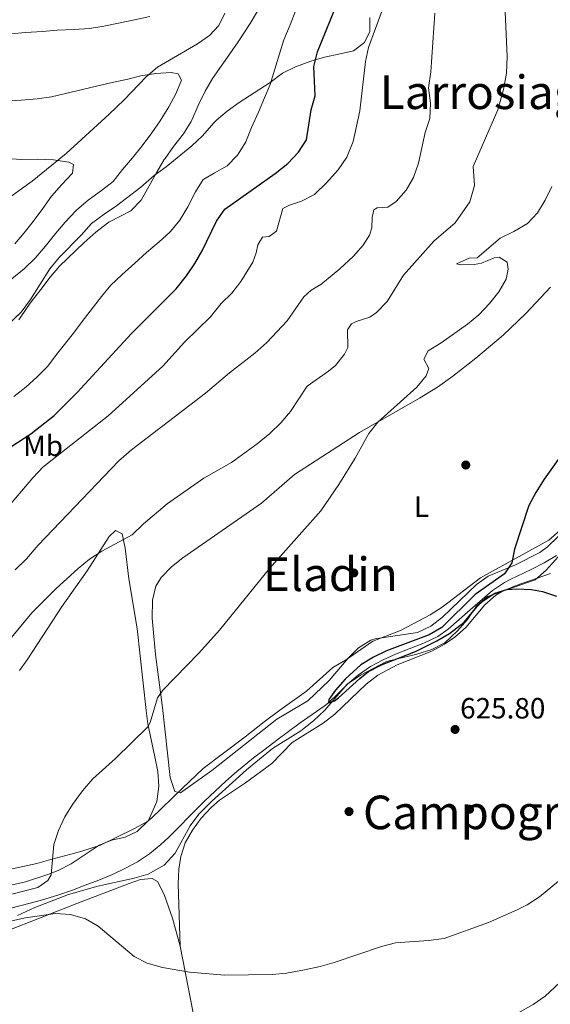
# Model space of a CAD drawing. Extents: x 628065 to 634980, y 725199 to 729955.
# Drawn here: x 631148 to 631329, y 725395 to 725732 of the extents above; entities that cross this region are included whole.
import ezdxf
from ezdxf.enums import TextEntityAlignment as Align

# ---------------------------------------------------------------- set-up
doc = ezdxf.new("R2010")
doc.units = 0
doc.header["$MEASUREMENT"] = 0
doc.linetypes.add('DGN Style 3', pattern=[109.271386, 78.05099, -31.220396])
for name, color, linetype in [('Nivel 11', 7, 'Continuous'), ('Nivel 17', 7, 'Continuous'), ('Nivel 35', 7, 'Continuous'), ('Nivel 36', 7, 'Continuous'), ('Nivel 37', 7, 'Continuous'), ('Nivel 4', 7, 'Continuous'), ('Nivel 41', 7, 'Continuous'), ('Nivel 45', 7, 'Continuous'), ('Nivel 5', 7, 'Continuous'), ('Nivel 57', 7, 'Continuous'), ('Nivel 7', 7, 'Continuous')]:
    doc.layers.add(name, color=color, linetype=linetype)
doc.styles.add('Style-arial', font='arial.shx', dxfattribs={"bigfont": 'arialbig.shx'})
doc.styles.add('Style-arialn', font='arialn.shx', dxfattribs={"bigfont": 'arialnbig.shx'})
doc.styles.add('Style-times', font='times.shx', dxfattribs={"bigfont": 'timesbig.shx'})

# ---------------------------------------------------------------- blocks, each defined once
blk = doc.blocks.new('5PATER')
at = {"layer": 'Nivel 7', "linetype": 'Continuous', "lineweight": 0}
h = blk.add_hatch(color=53, dxfattribs=at)
edge = h.paths.add_edge_path()
edge.add_ellipse((0, 0), major_axis=(-1.1, -1.11), ratio=0.999422, start_angle=0, end_angle=360)
blk = doc.blocks.new('5PERFI')
at = {"layer": 'Nivel 17', "linetype": 'Continuous', "lineweight": 0}
h = blk.add_hatch(color=7, dxfattribs=at)
edge = h.paths.add_edge_path()
edge.add_arc((0, 0), 1.56, 315, 675)

msp = doc.modelspace()

# ---------------------------------------------------------------- linework, layer by layer
at = {"layer": 'Nivel 11', "color": 142, "linetype": 'DGN Style 3', "lineweight": 13}
for points in [[(631179.221, 725439.182, 627.528), (631183.747, 725441.306, 627.549), (631187.77, 725443.475, 627.505), (631191.957, 725446.251, 627.394), (631195.822, 725449.419, 627.28), (631198.581, 725451.983, 627.199), (631202.118, 725455.525, 627.097), (631205.586, 725459.124, 626.995), (631209.086, 725462.687, 626.895), (631210.739, 725464.29, 626.849), (631214.363, 725467.735, 626.765), (631218.021, 725471.144, 626.693), (631221.767, 725474.455, 626.601), (631223.569, 725475.957, 626.543), (631227.481, 725479.07, 626.365), (631231.445, 725482.109, 626.135), (631235.44, 725485.106, 625.891), (631239.452, 725488.098, 625.668), (631243.501, 725491.023, 625.468), (631247.594, 725493.889, 625.27), (631251.654, 725496.802, 625.072), (631253.114, 725497.899, 625), (631256.707, 725501.356, 624.804), (631259.602, 725504.281, 624.649), (631263.44, 725507.484, 624.528), (631267.501, 725510.307, 624.431), (631271.904, 725512.689, 624.263), (631276.057, 725514.598, 624.124), (631285.373, 725518.223, 623.918), (631285.98, 725518.487, 623.906), (631290.521, 725520.652, 623.809), (631294.091, 725523.073, 623.731), (631301.586, 725529.691, 623.601), (631309.201, 725536.332, 623.512), (631313.342, 725539.132, 623.48), (631315.274, 725540.165, 623.468), (631322.452, 725543.546, 623.424), (631326.897, 725545.824, 623.38), (631331.084, 725548.321, 623.337)], [(631143.581, 725427.409, 628.249), (631148.424, 725428.641, 628.146), (631153.256, 725429.921, 628.047), (631156.102, 725430.708, 627.987), (631160.871, 725432.195, 627.847), (631165.579, 725433.868, 627.677), (631169.942, 725435.486, 627.549), (631174.614, 725437.266, 627.503), (631179.221, 725439.182, 627.528)]]:
    msp.add_polyline3d(points, dxfattribs=at)
at = {"layer": 'Nivel 35', "color": 92, "linetype": 'DGN Style 3', "lineweight": 0}
for points in [[(631163.432, 725685.868, 673.344), (631178.14, 725699.334, 671.955), (631183.267, 725704.251, 671.157), (631190.794, 725712.177, 669.589), (631194.644, 725715.399, 668.863), (631208.321, 725723.406, 666.717), (631212.398, 725726.318, 665.965), (631215.64, 725729.751, 665.171), (631217.687, 725733.937, 664.324)], [(631267.255, 725732.414, 651.106), (631267.264, 725727.708, 651.106), (631265.459, 725723.851, 652.226), (631261.721, 725721.065, 652.226), (631257.152, 725720.051, 652.338), (631251.803, 725718.905, 653.57), (631247.069, 725717.488, 654.343), (631241.918, 725715.512, 654.354), (631237.403, 725713.358, 654.514), (631233.204, 725710.163, 655.745), (631227.692, 725706.629, 657.491), (631222.622, 725703.361, 658.387), (631218.438, 725700.451, 660.515), (631214.818, 725697.29, 661.985), (631213.948, 725696.414, 662.083), (631210.03, 725691.943, 662.083), (631206.412, 725688.491, 662.083), (631197.641, 725681.314, 662.083), (631193.57, 725678.424, 662.351), (631188.968, 725674.367, 663.54), (631180.616, 725667.988, 665.556), (631176.431, 725665.191, 666.452), (631172.032, 725661.94, 666.9), (631168.55, 725657.928, 667.46), (631161.014, 725650.338, 667.572), (631157.875, 725646.446, 667.671), (631151.187, 725635.966, 667.236), (631148.05, 725631.627, 666.564), (631139.187, 725623.33, 666.788)], [(631141.593, 725669.112, 676.422), (631151.825, 725676.435, 674.742), (631163.432, 725685.868, 673.344)], [(631136.025, 725439.186, 636.784), (631153.364, 725442.95, 636.543), (631158.187, 725444.262, 636.436), (631168.398, 725447.05, 635.669), (631175.12, 725449.236, 635.192), (631186.563, 725454.788, 634.079), (631191.012, 725457.147, 634.102), (631192.632, 725458.418, 634.079), (631203.238, 725468.665, 632.623), (631210.234, 725475.457, 632.399), (631224.632, 725486.248, 632.575), (631231.112, 725491.459, 632.063), (631236.501, 725495.407, 631.951), (631245.569, 725501.883, 631.211), (631254.614, 725509.994, 630.718), (631258.935, 725512.509, 630.719), (631268.277, 725518.974, 630.718), (631277.814, 725522.704, 630.562), (631287.878, 725527.996, 629.71), (631292.068, 725530.706, 629.408), (631305.144, 725540.655, 628.478), (631310.223, 725543.588, 628.478), (631328.567, 725553.585, 627.246), (631332.278, 725556.927, 627.137)], [(631331.74, 725547.84, 627.806), (631327.598, 725543.363, 628.03), (631323.846, 725540.014, 628.241), (631307.549, 725534.33, 628.254), (631303.799, 725531.026, 628.45), (631300.727, 725526.489, 628.8), (631297.319, 725522.529, 629.022), (631292.942, 725518.49, 629.038), (631288.553, 725516.149, 629.565), (631283.421, 725514.531, 629.929), (631272.938, 725512.035, 629.934), (631264.046, 725507.445, 630.268), (631259.587, 725504.268, 630.27), (631251.851, 725495.467, 630.382), (631248.024, 725491.783, 630.382), (631243.631, 725488.308, 630.382), (631234.036, 725482.345, 630.494), (631225.151, 725474.945, 630.942), (631213.104, 725464.101, 631.502), (631208.844, 725459.845, 632.511), (631205.87, 725455.836, 632.832), (631200.671, 725446.524, 634.303), (631196.968, 725442.394, 634.527), (631191.444, 725439.338, 634.639), (631186.651, 725437.908, 634.728), (631174.294, 725435.198, 634.975), (631164.184, 725432.329, 635.418), (631152.743, 725427.919, 635.423), (631146.762, 725425.188, 635.311)]]:
    msp.add_polyline3d(points, dxfattribs=at)
at = {"layer": 'Nivel 36', "color": 92, "linetype": 'Continuous', "lineweight": 0}
for points in [[(631331.702, 725554.816, 624.783), (631328.098, 725551.344, 624.822), (631325.456, 725549.36, 624.895), (631317.132, 725545.167, 625.315), (631307.791, 725541.313, 625.763), (631303.753, 725538.364, 625.852), (631292.186, 725527.24, 625.791), (631288.177, 725524.114, 625.829), (631283.552, 725522.03, 625.903), (631269.132, 725519.798, 626.53), (631267.625, 725519.351, 626.631), (631263.375, 725516.745, 626.881), (631259.883, 725513.212, 627.079), (631253.358, 725505.508, 627.247), (631246.113, 725498.641, 627.872), (631235.461, 725492.328, 628.059), (631213.279, 725474.78, 628.507), (631202.522, 725467.135, 628.563), (631200.55, 725467.56, 628.563), (631199.005, 725472.38, 628.71), (631196.335, 725496.276, 629.405), (631193.984, 725514.411, 630.388), (631192.803, 725526.896, 631.049), (631192.952, 725533.001, 631.392), (631194.127, 725537.837, 631.657), (631195.944, 725540.81, 631.728), (631199.439, 725544.511, 631.656), (631203.307, 725547.574, 631.56), (631230.193, 725566.254, 631.565), (631241.511, 725576.022, 631.476), (631263.748, 725590.378, 630.58), (631284.263, 725602.149, 629.636), (631290.464, 725606.001, 629.124), (631295.69, 725609.691, 628.647), (631303.517, 725615.892, 628.121), (631312.922, 725623.694, 627.891), (631320.628, 725631.204, 627.695), (631329.136, 725640.192, 627.471)], [(631147.444, 725509.039, 634.244), (631150.054, 725512.62, 634.219), (631162.037, 725531.029, 634.466), (631170.643, 725543.097, 634.863), (631178.155, 725554.861, 635.339), (631180.26, 725556.876, 635.563), (631182.56, 725555.703, 635.563), (631183.578, 725550.824, 635.122), (631184.86, 725540.34, 634.007), (631187.748, 725523.384, 632.162), (631190.723, 725495.243, 630.273), (631191.378, 725490.77, 630.074), (631193.744, 725479.401, 629.794)], [(631202.361, 725414.627, 629.826), (631201.697, 725436.012, 628.873), (631201.967, 725440.991, 628.661), (631202.606, 725445.308, 628.481), (631204.14, 725450.04, 628.317), (631206.63, 725454.376, 628.173), (631209.649, 725458.484, 627.987), (631213.013, 725462.144, 627.794), (631215.92, 725464.561, 627.669), (631224.787, 725470.504, 627.417), (631233.775, 725477.207, 627.109), (631240.761, 725484.362, 626.997), (631251.348, 725490.995, 626.913), (631255.306, 725494.044, 626.754), (631266.047, 725504.345, 626.549), (631269.997, 725507.411, 626.416), (631276.633, 725510.958, 626.242), (631288.475, 725515.595, 626.017), (631292.865, 725517.972, 625.857), (631296.337, 725520.393, 625.709), (631300.119, 725523.666, 625.531), (631306.612, 725531.5, 625.205), (631310.409, 725534.801, 625.175), (631312.712, 725536.111, 625.149), (631317.334, 725538.023, 625.023), (631329.054, 725542.219, 624.729)], [(631193.744, 725479.401, 629.794), (631194.825, 725474.415, 629.654), (631195.056, 725469.426, 629.378), (631194.418, 725464.123, 629.206), (631191.559, 725457.69, 629.178), (631187.735, 725453.866, 629.206), (631183.554, 725451.993, 629.206), (631179.043, 725450.924, 629.318), (631174.718, 725449.16, 629.374), (631165.161, 725442.807, 629.654), (631160.73, 725440.537, 630.141), (631157.187, 725439.155, 630.41), (631149.492, 725436.66, 630.494), (631144.45, 725435.549, 630.55)], [(631142.64, 725419.661, 631.272), (631167.028, 725429.264, 630.655), (631184.948, 725436.141, 629.703), (631188.892, 725437.447, 629.703), (631192.832, 725437.829, 629.759), (631194.653, 725436.755, 629.731), (631196.985, 725432.32, 629.589), (631199.765, 725424.281, 629.479), (631202.361, 725414.627, 629.826), (631207.725, 725387.172, 631.579)]]:
    msp.add_polyline3d(points, dxfattribs=at)
at = {"layer": 'Nivel 4', "color": 30, "linetype": 'Continuous', "lineweight": 30, "flags": 128}
for points, elevation in [([(631142.216, 725584.008), (631151.343, 725589.96), (631159.308, 725596.284), (631167.226, 725604.096), (631185.719, 725624.323), (631201.014, 725639.631), (631204.541, 725643.998), (631207.443, 725648.24), (631209.897, 725652.596), (631214.843, 725662.753), (631217.684, 725666.867), (631234.941, 725679.099), (631239.23, 725682.536), (631242.912, 725686.413), (631245.594, 725690.639), (631247.266, 725700.882), (631248.639, 725705.692), (631248.157, 725715.676), (631249.375, 725720.747), (631255.319, 725735.25)], 650), ([(631333.369, 725583.625), (631326.87, 725574.5), (631324.017, 725569.906), (631321.721, 725565.466), (631316.784, 725550.491), (631315.82, 725545.809), (631313.395, 725542.07), (631303.352, 725535.017), (631291.936, 725523.648), (631287.565, 725521.198), (631273.03, 725515.665), (631268.517, 725513.546), (631264.229, 725510.897), (631258.899, 725506.067), (631255.556, 725502.304), (631253.224, 725499.057), (631253.114, 725497.899), (631255.197, 725498.583), (631256.606, 725499.6), (631263.857, 725506.3), (631266.833, 725508.629)], 625), ([(631266.833, 725508.629), (631271.266, 725510.973), (631282.911, 725515.465), (631290.177, 725519.087), (631294.488, 725521.623), (631299.57, 725525.536), (631304.053, 725530.939), (631306.072, 725532.777), (631310.099, 725535.472), (631314.13, 725536.697), (631317.569, 725536.977), (631322.573, 725536.694), (631326.347, 725536.074), (631331.105, 725534.463)], 625)]:
    msp.add_lwpolyline(points, dxfattribs=dict(at, elevation=elevation))
at = {"layer": 'Nivel 5', "color": 30, "linetype": 'Continuous', "lineweight": 0, "flags": 128}
for points, elevation in [([(631272.475, 725737.329), (631266.853, 725722.23), (631265.751, 725717.352), (631263.823, 725700.563), (631261.554, 725690.001), (631259.382, 725684.622), (631256.48, 725680.345), (631252.501, 725675.856), (631248.306, 725671.897), (631243.872, 725669.585), (631239.845, 725668.22), (631237.494, 725667.039), (631235.381, 725659.351), (631232.909, 725657.466), (631230.603, 725657.267), (631228.92, 725654.632), (631228.36, 725651.886), (631227.25, 725648.776), (631223.115, 725642.088), (631220.028, 725638.152), (631216.479, 725634.631), (631212.745, 725630.053), (631203.865, 725621.35), (631196.514, 725613.106), (631177.788, 725596.085), (631155.424, 725578.531), (631151.977, 725574.909), (631144.297, 725565.817)], 645), ([(631146.01, 725543.389), (631149.895, 725547.206), (631153.799, 725551.866), (631181.397, 725580.679), (631185.803, 725584.487), (631211.115, 725603.927), (631219.301, 725610.843), (631227.951, 725617.58), (631232.024, 725621.221), (631238.973, 725628.679), (631244.719, 725636.816), (631247.181, 725639.121), (631250.492, 725641.062), (631257.035, 725646.486), (631261.692, 725650.806), (631264.998, 725654.511), (631267.216, 725657.917), (631267.957, 725660.422), (631268.074, 725664.032), (631268.708, 725666.605), (631269.74, 725667.331), (631273.411, 725667.531), (631276.266, 725669.531), (631279.74, 725673.332), (631282.228, 725677.668), (631283.975, 725682.599), (631286.235, 725693.039), (631287.79, 725697.912), (631288.076, 725703.137), (631287.379, 725708.406), (631288.114, 725713.888), (631289.523, 725733.919)], 640), ([(631147.244, 725629.005), (631150.02, 725633.164), (631151.429, 725635.101), (631154.751, 725639.354), (631157.898, 725643.602), (631161.159, 725647.394), (631169.468, 725655.281), (631173.539, 725659.028), (631177.5, 725662.079), (631178.003, 725662.434), (631182.462, 725664.663), (631185.571, 725666.341), (631189.071, 725669.926), (631194.413, 725679.479), (631196.976, 725683.835), (631197.226, 725684.221), (631200.178, 725688.256), (631203.558, 725692.613), (631206.178, 725696.872), (631206.412, 725697.344), (631208.524, 725702.371), (631210.955, 725707.196), (631213.424, 725711.543), (631216.401, 725715.806), (631219.449, 725720.021), (631222.266, 725724.151), (631226.326, 725730.354), (631228.86, 725734.664)], 660), ([(631202.325, 725663.05), (631204.988, 725667.674), (631207.62, 725672.78), (631210.332, 725676.994), (631210.554, 725677.163), (631214.038, 725679.214), (631218.457, 725681.674), (631221.927, 725685.268), (631222.206, 725685.658), (631224.828, 725689.917), (631226.836, 725694.845), (631229.154, 725700.019), (631231.269, 725704.906), (631233.165, 725709.533), (631236.341, 725720.059), (631237.916, 725724.804), (631240.007, 725729.994), (631241.944, 725734.981)], 655), ([(631313.613, 725734.442), (631314.255, 725719.051), (631314.09, 725713.367), (631313.048, 725707.755)], 635), ([(631192.024, 725732.769), (631186.827, 725731.681), (631181.326, 725730.454), (631176.344, 725729.485), (631171.403, 725728.719)], 660), ([(631171.403, 725728.719), (631166.127, 725728.286), (631160.342, 725728.092), (631155.356, 725727.707), (631149.541, 725727.323), (631144.558, 725726.908)], 660), ([(631144.775, 725642.999), (631149.189, 725646.606), (631152.762, 725650.103), (631156.178, 725654.123), (631159.839, 725658.647), (631163.086, 725662.448), (631166.681, 725666.244), (631167.091, 725666.642), (631170.895, 725669.886), (631175.536, 725673.198), (631179.437, 725676.328), (631182.735, 725680.433), (631186.078, 725684.438), (631189.427, 725688.579), (631192.745, 725692.972), (631195.579, 725697.09), (631198.503, 725701.91), (631200.981, 725706.281), (631202.856, 725710.986), (631201.748, 725713.199), (631199.356, 725713.627), (631194.112, 725713.317), (631188.915, 725712.518), (631184.069, 725711.284), (631179.12, 725710.221), (631173.826, 725708.919), (631158.39, 725705.322), (631153.442, 725704.6), (631148.001, 725704.115), (631142.425, 725703.86)], 665), ([(631313.048, 725707.755), (631311.065, 725700.872), (631302.618, 725681.492), (631303.066, 725674.991), (631301.53, 725669.348), (631296.499, 725662.145), (631289.174, 725655.855), (631278.786, 725644.25), (631273.169, 725635.28), (631269.521, 725631.474), (631267.336, 725629.947), (631262.56, 725628.459), (631260.97, 725627.647), (631259.625, 725625.511), (631259.743, 725619.562), (631258.649, 725617.26), (631255.49, 725613.394), (631253.195, 725611.409), (631245.855, 725606.275), (631240.115, 725597.603), (631236.876, 725593.794), (631233.084, 725590.09), (631228.798, 725586.583), (631219.928, 725580.191), (631210.546, 725574.791), (631197.918, 725566.001), (631189.865, 725559.175), (631186.04, 725555.4), (631175.6, 725549.848), (631171.433, 725547.078), (631167.532, 725543.927), (631159.833, 725536.935), (631151.631, 725528.73), (631142.035, 725516.937)], 635), ([(631145.806, 725654.943), (631149.034, 725658.773), (631152.171, 725662.666), (631155.403, 725667.096), (631158.375, 725671.34), (631161.88, 725675.282), (631165.526, 725679.193), (631165.904, 725682.179), (631164.274, 725682.943), (631159.107, 725683.685), (631153.567, 725683.962), (631148.141, 725683.892), (631143.021, 725684.181)], 670), ([(631157.12, 725437.1), (631158.33, 725439.057), (631159.232, 725449.471), (631160.74, 725454.247), (631162.951, 725458.855), (631165.553, 725463.125), (631168.995, 725467.85), (631172.582, 725471.958), (631180.239, 725478.912), (631191.341, 725489.739), (631192.179, 725491.196), (631194.656, 725499.664), (631196.446, 725502.231), (631208.761, 725514.875), (631215.885, 725522.771), (631232.979, 725543.934), (631250.533, 725563.606), (631256.738, 725572.631), (631262.297, 725581.633), (631266.995, 725590.04), (631270.033, 725593.984), (631283.392, 725605.951), (631286.544, 725609.838), (631287.462, 725612.278), (631285.732, 725615.525), (631287.199, 725618.399), (631291.682, 725621.071), (631300.687, 725627.527), (631304.566, 725630.683), (631308.273, 725634.531), (631311.447, 725638.565), (631313.88, 725642.934), (631314.633, 725646.315), (631314.22, 725648.756), (631311.551, 725650.403), (631309.806, 725650.182), (631305.509, 725648.426), (631302.967, 725647.87), (631298.418, 725647.753), (631296.937, 725648.17), (631301.3, 725650.068), (631303.958, 725650.172), (631311.879, 725656.942), (631316.571, 725659.161), (631321.179, 725661.979), (631324.641, 725665.588), (631327.225, 725669.961), (631329.591, 725674.61)], 630), ([(631145.485, 725602.754), (631149.605, 725605.907), (631153.506, 725609.439), (631157.029, 725612.989), (631160.613, 725617.641), (631165.937, 725624.397), (631168.892, 725628.429), (631175.522, 725637.005), (631178.706, 725640.859), (631182.405, 725644.386), (631186.959, 725648.401), (631190.893, 725652.004), (631195.176, 725655.651), (631198.883, 725659.003), (631199.111, 725659.219), (631202.325, 725663.05)], 655), ([(631337.586, 725441.648), (631325.354, 725431.491), (631321.145, 725428.793), (631317.63, 725427.087), (631307.889, 725422.743), (631292.692, 725417.274), (631287.319, 725416.54), (631276.055, 725415.781), (631271.229, 725414.479), (631255.131, 725409.016), (631250.325, 725407.637), (631244.891, 725406.517), (631238.808, 725405.433), (631233.83, 725404.971), (631217.728, 725404.765), (631205.551, 725405.747), (631196.411, 725407.349), (631191.097, 725408.797), (631186.678, 725411.143), (631174.392, 725421.505), (631170.03, 725423.95), (631164.949, 725425.43), (631159.756, 725425.822), (631149.471, 725424.352), (631139.449, 725422.212)], 630), ([(631130.056, 725428.648), (631153.714, 725434.736), (631157.12, 725437.1)], 630), ([(631264.765, 725384.095), (631283.818, 725384.918), (631307.486, 725388.173), (631313.989, 725389.917), (631318.728, 725392.21), (631323.205, 725394.669), (631327.273, 725397.578), (631335.651, 725405.461)], 635)]:
    msp.add_lwpolyline(points, dxfattribs=dict(at, elevation=elevation))
at = {"layer": 'Nivel 57', "color": 92, "linetype": 'DGN Style 3', "lineweight": 0}
for points in [[(631217.687, 725733.937, 664.324), (631215.64, 725729.751, 665.171), (631212.398, 725726.318, 665.965), (631208.321, 725723.406, 666.717), (631194.644, 725715.399, 668.863), (631190.794, 725712.177, 669.589), (631183.267, 725704.251, 671.157), (631178.14, 725699.334, 671.955), (631163.432, 725685.868, 673.344), (631151.825, 725676.435, 674.742), (631141.593, 725669.112, 676.422)], [(631139.187, 725623.33, 666.788), (631148.05, 725631.627, 666.564), (631151.187, 725635.966, 667.236), (631157.875, 725646.446, 667.671), (631161.014, 725650.338, 667.572), (631168.55, 725657.928, 667.46), (631172.032, 725661.94, 666.9), (631176.431, 725665.191, 666.452), (631180.616, 725667.988, 665.556), (631188.968, 725674.367, 663.54), (631193.57, 725678.424, 662.351), (631197.641, 725681.314, 662.083), (631206.412, 725688.491, 662.083), (631210.03, 725691.943, 662.083), (631213.948, 725696.414, 662.083), (631214.818, 725697.29, 661.985), (631218.438, 725700.451, 660.515), (631222.622, 725703.361, 658.387), (631227.692, 725706.629, 657.491), (631233.204, 725710.163, 655.745), (631237.403, 725713.358, 654.514), (631241.918, 725715.512, 654.354), (631247.069, 725717.488, 654.343), (631251.803, 725718.905, 653.57), (631257.152, 725720.051, 652.338), (631261.721, 725721.065, 652.226), (631265.459, 725723.851, 652.226), (631267.264, 725727.708, 651.106), (631267.255, 725732.414, 651.106)], [(631332.278, 725556.927, 627.137), (631328.567, 725553.585, 627.246), (631310.223, 725543.588, 628.478), (631305.144, 725540.655, 628.478), (631292.068, 725530.706, 629.408), (631287.878, 725527.996, 629.71), (631277.814, 725522.704, 630.562), (631268.277, 725518.974, 630.718), (631258.935, 725512.509, 630.719), (631254.614, 725509.994, 630.718), (631245.569, 725501.883, 631.211), (631236.501, 725495.407, 631.951), (631231.112, 725491.459, 632.063), (631224.632, 725486.248, 632.575), (631210.234, 725475.457, 632.399), (631203.238, 725468.665, 632.623), (631192.632, 725458.418, 634.079), (631191.012, 725457.147, 634.102), (631186.563, 725454.788, 634.079), (631175.12, 725449.236, 635.192), (631168.398, 725447.05, 635.669), (631158.187, 725444.262, 636.436), (631153.364, 725442.95, 636.543), (631136.025, 725439.186, 636.784)], [(631146.762, 725425.188, 635.311), (631152.743, 725427.919, 635.423), (631164.184, 725432.329, 635.418), (631174.294, 725435.198, 634.975), (631186.651, 725437.908, 634.728), (631191.444, 725439.338, 634.639), (631196.968, 725442.394, 634.527), (631200.671, 725446.524, 634.303), (631205.87, 725455.836, 632.832), (631208.844, 725459.845, 632.511), (631213.104, 725464.101, 631.502), (631225.151, 725474.945, 630.942), (631234.036, 725482.345, 630.494), (631243.631, 725488.308, 630.382), (631248.024, 725491.783, 630.382), (631251.851, 725495.467, 630.382), (631259.587, 725504.268, 630.27), (631264.046, 725507.445, 630.268), (631272.938, 725512.035, 629.934), (631283.421, 725514.531, 629.929), (631288.553, 725516.149, 629.565), (631292.942, 725518.49, 629.038), (631297.319, 725522.529, 629.022), (631300.727, 725526.489, 628.8), (631303.799, 725531.026, 628.45), (631307.549, 725534.33, 628.254), (631323.846, 725540.014, 628.241), (631327.598, 725543.363, 628.03), (631331.74, 725547.84, 627.806)]]:
    msp.add_polyline3d(points, dxfattribs=at)

# ---------------------------------------------------------------- block references
at = {"layer": 'Nivel 17', "color": 7, "linetype": 'Continuous', "lineweight": 0}
for p in [(631300.118, 725579.292, 626.994), (631261.797, 725542.37, 627.169), (631260.163, 725460.71, 627.387), (631301.419, 725461.507, 626.862)]:
    msp.add_blockref('5PERFI', p, dxfattribs=at)
at = {"layer": 'Nivel 7', "color": 53, "linetype": 'Continuous', "lineweight": 0}
msp.add_blockref('5PATER', (631296.442, 725488.813, 625.799), dxfattribs=at)

# ---------------------------------------------------------------- texts
at = {"layer": 'Nivel 37', "color": 92, "linetype": 'Continuous', "lineweight": 0, "style": 'Style-arialn'}
for s, p in [('Mb', (631155.506, 725585.876, 647.488)), ('L', (631284.99, 725565.068, 627.091))]:
    msp.add_text(s, height=7, dxfattribs=at).set_placement(p, align=Align.MIDDLE_CENTER)
at = {"layer": 'Nivel 41', "color": 7, "linetype": 'Continuous', "lineweight": 0, "style": 'Style-arial'}
msp.add_text('625.80', height=7, dxfattribs=at).set_placement((631298.178, 725492.563, 625.799))
at = {"layer": 'Nivel 45', "color": 7, "linetype": 'Continuous', "lineweight": 0, "style": 'Style-times'}
for s, p in [('Larrosiaga', (631309.296, 725706.863, 635.676)), ('Eladin', (631253.808, 725541.937, 627.946)), ('Campogrande', (631317.13, 725460.426, 627.7))]:
    msp.add_text(s, height=11.5, dxfattribs=at).set_placement(p, align=Align.MIDDLE_CENTER)

doc.saveas('drawing.dxf')
